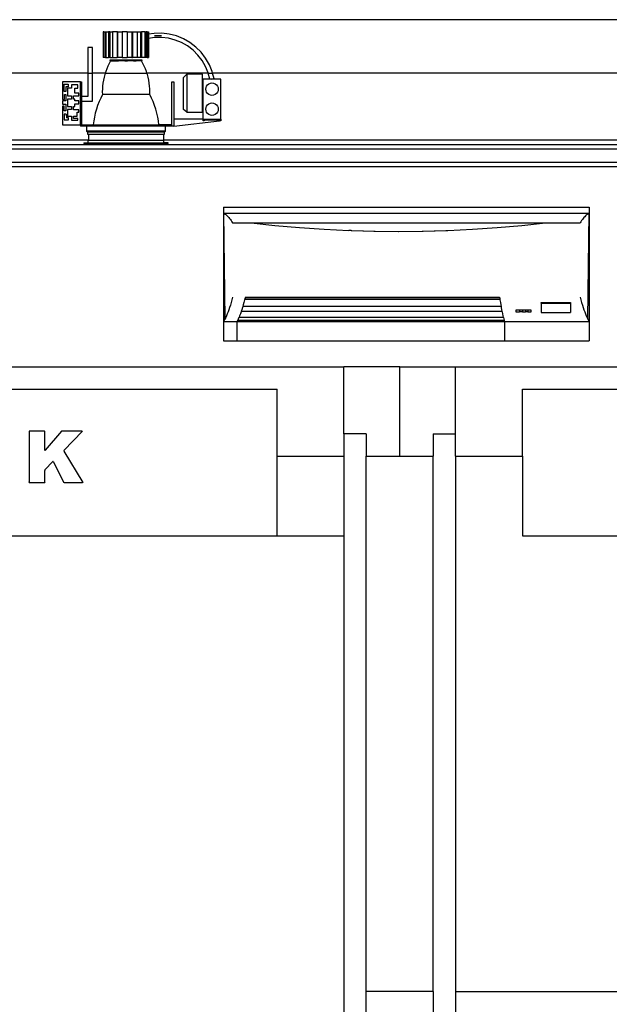
# Model space of a CAD drawing. Units: centimetres. Extents: x 3269 to 5589, y 2057 to 3861.
# Drawn here: x 4345 to 4477, y 2266 to 2487 of the extents above; entities that cross this region are included whole.
import ezdxf

# ---------------------------------------------------------------- set-up
doc = ezdxf.new("R2010")
doc.units = ezdxf.units.CM
doc.layers.add('cutline2', color=6, linetype='Continuous', lineweight=25)

# ---------------------------------------------------------------- blocks, each defined once
blk = doc.blocks.new('ATM Center fr')
for p, q in [((-21.76, 189.23), (-21.91, 189.23)), ((-21.91, 189.23), (-21.91, 183.47)), ((-21.76, 189.23), (-21.76, 183.47)), ((-21.76, 189.23), (-21.44, 189.23)), ((-21.42, 189.23), (-21.44, 189.23)), ((-21.44, 189.23), (-21.44, 183.47)), ((-21.42, 189.23), (-21.42, 183.47)), ((-21.42, 189.23), (-21.35, 189.23)), ((-21.35, 189.23), (-21.35, 183.47)), ((-21.35, 189.23), (-20.7, 189.23)), ((-20.7, 189.23), (-20.7, 183.47)), ((-20.46, 189.23), (-20.7, 189.23)), ((-20.43, 189.23), (-20.46, 189.23)), ((-20.46, 189.23), (-20.46, 183.47)), ((-20.43, 189.23), (-20.43, 183.47)), ((-20.43, 189.23), (-19.84, 189.23)), ((-19.84, 189.23), (-19.84, 183.47)), ((-18.83, 189.23), (-19.84, 189.23)), ((-18.71, 189.23), (-18.83, 189.23)), ((-18.83, 189.23), (-18.83, 183.47)), ((-18.69, 189.23), (-18.71, 189.23)), ((-18.71, 189.23), (-18.71, 183.47)), ((-18.69, 189.23), (-18.69, 183.47)), ((-18.69, 189.23), (-17.71, 189.23)), ((-17.71, 189.23), (-17.71, 183.47)), ((-16.54, 189.23), (-17.71, 189.23)), ((-16.54, 189.23), (-16.54, 183.47)), ((-16.54, 189.23), (-15.47, 189.23)), ((-15.47, 189.23), (-15.38, 189.23)), ((-15.47, 189.23), (-15.47, 189.23)), ((-15.47, 189.23), (-15.47, 183.47)), ((-15.47, 189.23), (-15.47, 183.47)), ((-15.38, 189.23), (-15.38, 183.47)), ((-15.38, 189.23), (-14.29, 189.23)), ((-14.29, 189.23), (-13.58, 189.23)), ((-14.29, 189.23), (-14.29, 183.47)), ((-13.58, 189.23), (-13.56, 189.23)), ((-13.58, 189.23), (-13.58, 183.47)), ((-13.56, 189.23), (-13.56, 183.47)), ((-13.56, 189.23), (-13.34, 189.23)), ((-13.34, 189.23), (-13.34, 183.47)), ((-12.59, 189.23), (-13.34, 189.23)), ((-12.59, 189.23), (-12.38, 189.23)), ((-12.59, 189.23), (-12.59, 183.47)), ((-12.38, 189.23), (-12.34, 189.23)), ((-12.38, 189.23), (-12.38, 183.47)), ((-12.34, 189.23), (-12.34, 183.47)), ((-12.05, 189.23), (-12.34, 189.23)), ((-12.05, 189.23), (-12.05, 183.47)), ((-12.05, 189.23), (-11.77, 189.23)), ((-11.77, 189.23), (-11.75, 189.23)), ((-11.77, 189.23), (-11.77, 188.67)), ((-11.75, 188.67), (-11.77, 188.67)), ((-11.77, 188.67), (-11.77, 187.71)), ((-11.75, 187.72), (-11.77, 187.71)), ((-11.77, 187.71), (-11.77, 183.47)), ((-11.75, 189.23), (-11.75, 188.67)), ((-10.48, 188.86), (-11.75, 188.67)), ((-11.75, 188.61), (-11.75, 188.53)), ((-10.4, 187.92), (-11.75, 187.72)), ((-11.75, 187.72), (-11.75, 183.47)), ((-8.8, 188.89), (-10.48, 188.86)), ((-10.44, 188.39), (-8.82, 188.42)), ((-8.85, 187.95), (-10.4, 187.92)), ((-7.31, 187.77), (-8.85, 187.95)), ((-7.14, 188.7), (-8.8, 188.89)), ((-5.81, 187.39), (-7.31, 187.77)), ((-5.51, 188.29), (-7.14, 188.7)), ((-3.96, 187.66), (-5.51, 188.29)), ((-2.5, 186.84), (-3.96, 187.66)), ((-24.35, 185.71), (-25.35, 185.71)), ((-25.35, 185.71), (-25.35, 179.94)), ((-24.35, 179.94), (-24.35, 185.71)), ((-4.37, 186.81), (-5.81, 187.39)), ((-3.02, 186.05), (-4.37, 186.81)), ((-1.79, 185.11), (-3.02, 186.05)), ((-1.17, 185.82), (-2.5, 186.84)), ((0.02, 184.64), (-1.17, 185.82)), ((-21.76, 183.47), (-21.91, 183.47)), ((-21.44, 183.47), (-21.76, 183.47)), ((-21.42, 183.47), (-21.44, 183.47)), ((-21.42, 183.47), (-21.35, 183.47)), ((-21.35, 183.47), (-20.7, 183.47)), ((-20.46, 183.47), (-20.7, 183.47)), ((-20.43, 183.47), (-20.46, 183.47)), ((-20.43, 183.47), (-19.84, 183.47)), ((-19.84, 183.47), (-18.83, 183.47)), ((-18.71, 183.47), (-18.83, 183.47)), ((-18.69, 183.47), (-18.71, 183.47)), ((-17.71, 183.47), (-18.69, 183.47)), ((-17.71, 183.47), (-16.54, 183.47)), ((-15.47, 183.47), (-16.54, 183.47)), ((-15.47, 183.47), (-15.47, 183.47)), ((-15.47, 183.47), (-15.38, 183.47)), ((-14.29, 183.47), (-15.38, 183.47)), ((-13.58, 183.47), (-14.29, 183.47)), ((-13.58, 183.47), (-13.56, 183.47)), ((-13.34, 183.47), (-13.56, 183.47)), ((-12.59, 183.47), (-13.34, 183.47)), ((-12.38, 183.47), (-12.59, 183.47)), ((-12.38, 183.47), (-12.34, 183.47)), ((-12.05, 183.47), (-12.34, 183.47)), ((-12.05, 183.47), (-11.77, 183.47)), ((-11.77, 183.47), (-11.75, 183.47)), ((-0.69, 184.02), (-1.79, 185.11)), ((0.25, 182.79), (-0.69, 184.02)), ((1.04, 183.31), (0.02, 184.64)), ((1.87, 181.86), (1.04, 183.31)), ((-20.87, 181.55), (-21.13, 180.94)), ((-20.59, 182.15), (-20.87, 181.55)), ((-20.27, 182.73), (-20.59, 182.15)), ((-20.43, 182.88), (-20.43, 182.8)), ((-13.17, 182.88), (-20.43, 182.88)), ((-20.43, 182.8), (-20.27, 182.8)), ((-20.27, 182.8), (-20.27, 182.73)), ((-20.27, 182.8), (-19.08, 182.8)), ((-20.27, 182.73), (-19.08, 182.73)), ((-19.08, 182.8), (-19.08, 182.73)), ((-18.48, 182.8), (-19.08, 182.8)), ((-19.08, 182.73), (-18.48, 182.73)), ((-18.48, 182.8), (-18.48, 182.73)), ((-17.1, 182.8), (-18.48, 182.8)), ((-17.1, 182.73), (-18.48, 182.73)), ((-17.1, 182.73), (-17.1, 182.8)), ((-17.1, 182.8), (-16.5, 182.8)), ((-17.1, 182.73), (-16.5, 182.73)), ((-16.5, 182.73), (-16.5, 182.8)), ((-16.5, 182.8), (-15.11, 182.8)), ((-15.11, 182.73), (-16.5, 182.73)), ((-15.11, 182.8), (-15.11, 182.73)), ((-15.11, 182.8), (-14.51, 182.8)), ((-15.11, 182.73), (-14.51, 182.73)), ((-14.51, 182.8), (-14.51, 182.73)), ((-13.32, 182.8), (-14.51, 182.8)), ((-13.32, 182.73), (-14.51, 182.73)), ((-13.32, 182.73), (-13.32, 182.8)), ((-13.17, 182.8), (-13.32, 182.8)), ((-13.01, 182.15), (-13.32, 182.73)), ((-13.17, 182.8), (-13.17, 182.88)), ((-12.72, 181.55), (-13.01, 182.15)), ((-12.46, 180.94), (-12.72, 181.55)), ((1.02, 181.44), (0.25, 182.79)), ((1.61, 180.01), (1.02, 181.44)), ((2.51, 180.31), (1.87, 181.86)), ((-25.35, 179.94), (-25.35, 174.71)), ((-24.35, 173.71), (-24.35, 179.94)), ((-21.73, 179.05), (-21.87, 178.4)), ((-21.56, 179.69), (-21.73, 179.05)), ((-21.48, 179.94), (-21.56, 179.69)), ((-21.36, 180.32), (-21.48, 179.94)), ((-21.13, 180.94), (-21.36, 180.32)), ((-12.23, 180.32), (-12.46, 180.94)), ((-12.11, 179.94), (-12.23, 180.32)), ((-12.03, 179.69), (-12.11, 179.94)), ((-11.86, 179.05), (-12.03, 179.69)), ((-11.72, 178.4), (-11.86, 179.05)), ((-3.96, 178.99), (-3.16, 179.74)), ((-3.96, 171.79), (-3.96, 178.99)), ((0.3, 179.74), (-3.16, 179.74)), ((-3.16, 179.74), (-3.16, 171.24)), ((0.3, 171.24), (0.3, 179.74)), ((1.63, 179.94), (1.61, 180.01)), ((1.98, 178.6), (1.63, 179.94)), ((2.6, 179.94), (2.51, 180.31)), ((2.92, 178.72), (2.6, 179.94)), ((-27.05, 178), (-31.02, 178)), ((-31.02, 178), (-31.02, 174.07)), ((-30.71, 177.48), (-29.76, 177.48)), ((-30.71, 175.88), (-30.71, 177.48)), ((-29.76, 176.87), (-30.31, 176.87)), ((-30.31, 176.87), (-30.31, 175.88)), ((-29.95, 176.62), (-29.95, 174.91)), ((-29.01, 176.62), (-29.95, 176.62)), ((-29.76, 177.48), (-29.76, 176.87)), ((-27.64, 177.35), (-29.01, 177.35)), ((-29.01, 177.35), (-29.01, 176.62)), ((-28.25, 176.62), (-27.64, 176.62)), ((-28.25, 175.5), (-28.25, 176.62)), ((-27.64, 176.62), (-27.64, 177.35)), ((-27.05, 168.41), (-27.05, 178)), ((-27.05, 178), (-26.79, 178)), ((-26.79, 178), (-26.79, 174.71)), ((-22.06, 177.08), (-22.11, 176.42)), ((-21.98, 177.74), (-22.06, 177.08)), ((-21.87, 178.4), (-21.98, 177.74)), ((-11.61, 177.74), (-11.72, 178.4)), ((-11.53, 177.08), (-11.61, 177.74)), ((-11.49, 176.42), (-11.53, 177.08)), ((-6.55, 178.02), (-6.06, 178.02)), ((-6.55, 168.41), (-6.55, 178.02)), ((-6.06, 178.02), (-6.06, 169.66)), ((1.98, 178.6), (0.46, 178.6)), ((0.46, 169.66), (0.46, 178.6)), ((1.07, 176.36), (1.12, 176.72)), ((1.12, 176.72), (1.26, 177.06)), ((1.26, 177.06), (1.48, 177.35)), ((1.48, 177.35), (1.77, 177.57)), ((1.77, 177.57), (2.1, 177.71)), ((2.46, 178.6), (1.98, 178.6)), ((2.1, 177.71), (2.46, 177.76)), ((2.46, 178.6), (2.92, 178.72)), ((4.47, 178.6), (2.46, 178.6)), ((2.46, 177.76), (2.82, 177.71)), ((2.82, 177.71), (3.16, 177.57)), ((3.16, 177.57), (3.45, 177.35)), ((3.45, 177.35), (3.67, 177.06)), ((3.67, 177.06), (3.81, 176.72)), ((3.81, 176.72), (3.86, 176.36)), ((4.47, 169.66), (4.47, 178.6)), ((-30.31, 175.88), (-30.71, 175.88)), ((-30.62, 175.2), (-30.31, 175.2)), ((-30.62, 174.07), (-30.62, 175.2)), ((-30.31, 175.2), (-30.31, 173.77)), ((-29.95, 174.91), (-29.01, 174.91)), ((-29.01, 174.91), (-29.01, 174.1)), ((-28.58, 174.91), (-27.41, 174.91)), ((-28.58, 174.1), (-28.58, 174.91)), ((-27.41, 175.5), (-28.25, 175.5)), ((-27.41, 174.91), (-27.41, 175.5)), ((-25.35, 174.71), (-26.79, 174.71)), ((-26.79, 174.71), (-26.79, 173.71)), ((-22.48, 174.39), (-22.85, 173.57)), ((-22.1, 175.15), (-22.48, 174.39)), ((-22.11, 176.42), (-22.12, 175.76)), ((-22.12, 175.76), (-22.1, 175.15)), ((-11.49, 175.15), (-22.1, 175.15)), ((-11.47, 175.76), (-11.49, 176.42)), ((-11.49, 175.15), (-11.47, 175.76)), ((-11.11, 174.39), (-11.49, 175.15)), ((-10.75, 173.57), (-11.11, 174.39)), ((1.12, 176), (1.07, 176.36)), ((1.26, 175.67), (1.12, 176)), ((1.48, 175.38), (1.26, 175.67)), ((1.77, 175.16), (1.48, 175.38)), ((2.1, 175.02), (1.77, 175.16)), ((2.46, 174.97), (2.1, 175.02)), ((2.82, 175.02), (2.46, 174.97)), ((3.16, 175.16), (2.82, 175.02)), ((3.45, 175.38), (3.16, 175.16)), ((3.67, 175.67), (3.45, 175.38)), ((3.81, 176), (3.67, 175.67)), ((3.86, 176.36), (3.81, 176)), ((-31.02, 174.07), (-30.62, 174.07)), ((-30.31, 173.77), (-31.02, 173.77)), ((-31.02, 173.77), (-31.02, 173.03)), ((-31.02, 173.03), (-30.33, 173.03)), ((-31.02, 172.58), (-31.02, 168.41)), ((-30.66, 172.58), (-31.02, 172.58)), ((-30.66, 171.5), (-30.66, 172.58)), ((-30.33, 173.03), (-30.33, 171.5)), ((-29.93, 174.1), (-29.93, 172.52)), ((-29.01, 174.1), (-29.93, 174.1)), ((-29.93, 172.52), (-29.01, 172.52)), ((-29.01, 172.52), (-29.01, 171.84)), ((-28.25, 174.1), (-28.58, 174.1)), ((-28.58, 172.52), (-28.25, 172.52)), ((-28.58, 171.77), (-28.58, 172.52)), ((-28.25, 173.72), (-28.25, 174.1)), ((-27.41, 173.72), (-28.25, 173.72)), ((-28.25, 173.12), (-27.41, 173.12)), ((-28.25, 172.52), (-28.25, 173.12)), ((-27.41, 173.12), (-27.41, 173.72)), ((-26.79, 173.71), (-24.35, 173.71)), ((-26.79, 173.71), (-26.79, 168.41)), ((-23.17, 172.73), (-23.46, 171.88)), ((-22.85, 173.57), (-23.17, 172.73)), ((-10.42, 172.73), (-10.75, 173.57)), ((-10.14, 171.88), (-10.42, 172.73)), ((1.07, 171.89), (1.12, 172.25)), ((1.12, 172.25), (1.26, 172.59)), ((1.26, 172.59), (1.48, 172.88)), ((1.48, 172.88), (1.77, 173.1)), ((1.77, 173.1), (2.1, 173.24)), ((2.1, 173.24), (2.46, 173.28)), ((2.46, 173.28), (2.82, 173.24)), ((2.82, 173.24), (3.16, 173.1)), ((3.16, 173.1), (3.45, 172.88)), ((3.45, 172.88), (3.67, 172.59)), ((3.67, 172.59), (3.81, 172.25)), ((3.81, 172.25), (3.86, 171.89)), ((-30.2, 170.78), (-30.68, 170.78)), ((-30.68, 170.78), (-30.68, 169.49)), ((-30.33, 171.5), (-30.66, 171.5)), ((-30.2, 170.78), (-30.16, 169.98)), ((-29.71, 169.98), (-30.16, 169.98)), ((-29.93, 171.84), (-29.93, 170.34)), ((-29.01, 171.84), (-29.93, 171.84)), ((-29.93, 170.34), (-29.01, 170.34)), ((-29.71, 169.49), (-29.71, 169.98)), ((-29.01, 170.34), (-29.01, 169.46)), ((-27.41, 171.77), (-28.58, 171.77)), ((-28.58, 170.34), (-27.78, 170.34)), ((-28.58, 169.78), (-28.58, 170.34)), ((-27.78, 171.25), (-27.41, 171.25)), ((-27.78, 170.34), (-27.78, 171.25)), ((-27.41, 171.25), (-27.41, 171.77)), ((-23.9, 170.13), (-24.06, 169.25)), ((-23.7, 171.01), (-23.9, 170.13)), ((-23.46, 171.88), (-23.7, 171.01)), ((-9.89, 171.01), (-10.14, 171.88)), ((-9.69, 170.13), (-9.89, 171.01)), ((-9.54, 169.25), (-9.69, 170.13)), ((-3.16, 171.24), (-3.96, 171.79)), ((-3.16, 171.24), (0.3, 171.24)), ((1.12, 171.53), (1.07, 171.89)), ((1.26, 171.2), (1.12, 171.53)), ((1.48, 170.91), (1.26, 171.2)), ((1.77, 170.69), (1.48, 170.91)), ((2.1, 170.55), (1.77, 170.69)), ((2.46, 170.5), (2.1, 170.55)), ((2.82, 170.55), (2.46, 170.5)), ((3.16, 170.69), (2.82, 170.55)), ((3.45, 170.91), (3.16, 170.69)), ((3.67, 171.2), (3.45, 170.91)), ((3.81, 171.53), (3.67, 171.2)), ((3.86, 171.89), (3.81, 171.53)), ((-31.02, 168.41), (-27.05, 168.41)), ((-30.68, 169.49), (-29.71, 169.49)), ((-29.01, 169.46), (-27.64, 169.46)), ((-27.64, 169.78), (-28.58, 169.78)), ((-27.64, 169.46), (-27.64, 169.78)), ((-27.05, 168.41), (-27.05, 168.1)), ((-27.05, 168.41), (-26.79, 168.41)), ((-25.64, 168.1), (-27.05, 168.1)), ((-26.79, 168.41), (-24.16, 168.41)), ((-25.64, 168.1), (-25.64, 166.97)), ((-7.95, 168.1), (-25.64, 168.1)), ((-24.06, 169.25), (-24.16, 168.41)), ((-24.16, 168.41), (-9.43, 168.41)), ((-9.43, 168.41), (-9.54, 169.25)), ((-6.55, 168.41), (-9.43, 168.41)), ((-7.95, 166.97), (-7.95, 168.1)), ((-6.55, 168.1), (-7.95, 168.1)), ((-6.55, 168.1), (-6.55, 168.41)), ((-6.06, 168.1), (-6.55, 168.1)), ((-6.06, 169.66), (-6.06, 168.1)), ((0.46, 169.66), (-6.06, 169.66)), ((-6.06, 168.1), (4.17, 169.24)), ((0.46, 169.24), (0.46, 169.66)), ((0.46, 169.66), (4.47, 169.66)), ((0.74, 169.24), (0.46, 169.24)), ((0.74, 169.46), (0.74, 169.24)), ((4.17, 169.46), (0.74, 169.46)), ((4.17, 169.24), (4.17, 169.46)), ((4.47, 169.24), (4.17, 169.24)), ((4.47, 169.66), (4.47, 169.24)), ((-25.64, 166.97), (-25.43, 166.71)), ((-7.95, 166.97), (-25.64, 166.97)), ((-25.43, 166.71), (-25.43, 166.31)), ((-8.17, 166.71), (-25.43, 166.71)), ((-25.43, 166.31), (-25.25, 166.31)), ((-25.25, 166.31), (-25.25, 164.94)), ((-25.25, 166.31), (-8.34, 166.31)), ((-8.34, 164.94), (-8.34, 166.31)), ((-8.34, 166.31), (-8.17, 166.31)), ((-8.17, 166.71), (-7.95, 166.97)), ((-8.17, 166.31), (-8.17, 166.71)), ((-26.24, 164.34), (-26.24, 164.17)), ((-26.24, 164.34), (-25.29, 164.34)), ((-26.24, 164.17), (-25.29, 163.94)), ((-26.24, 164.17), (-25.29, 164.17)), ((-25.29, 164.34), (-25.29, 164.94)), ((-25.29, 164.34), (-8.3, 164.34)), ((-25.29, 163.94), (-25.29, 164.17)), ((-25.29, 164.17), (-8.3, 164.17)), ((-8.3, 164.34), (-8.3, 164.94)), ((-7.35, 164.34), (-8.3, 164.34)), ((-8.3, 163.94), (-8.3, 164.17)), ((-8.3, 163.94), (-7.35, 164.17)), ((-7.35, 164.17), (-8.3, 164.17)), ((-7.35, 164.17), (-7.35, 164.34)), ((156.11, 162.94), (-71.54, 162.94)), ((157.5, 158.94), (-72.81, 158.94)), ((157.06, 159.94), (-72.37, 159.94)), ((5.04, 149.94), (87.04, 149.94)), ((5.04, 149.94), (5.04, 148.58)), ((5.04, 148.58), (5.37, 124.85)), ((5.04, 148.58), (5.05, 148.58)), ((5.04, 148.58), (5.04, 124.28)), ((5.04, 148.58), (5.06, 148.57)), ((5.05, 148.58), (5.06, 148.57)), ((5.05, 148.58), (87.02, 148.58)), ((5.06, 148.57), (5.2, 148.5)), ((5.2, 148.5), (5.36, 148.39)), ((5.36, 148.39), (5.53, 148.27)), ((5.53, 148.27), (5.71, 148.12)), ((5.71, 148.12), (5.88, 147.96)), ((5.88, 147.96), (6.06, 147.78)), ((86.19, 147.96), (86.01, 147.78)), ((86.37, 148.12), (86.19, 147.96)), ((86.54, 148.27), (86.37, 148.12)), ((86.71, 148.39), (86.54, 148.27)), ((86.71, 124.85), (87.04, 148.58)), ((86.88, 148.5), (86.71, 148.39)), ((87.02, 148.57), (86.88, 148.5)), ((87.02, 148.57), (87.02, 148.58)), ((87.04, 148.58), (87.02, 148.57)), ((87.02, 148.58), (87.04, 148.58)), ((87.04, 149.94), (87.04, 148.58)), ((87.04, 148.58), (87.04, 124.28)), ((6.06, 147.78), (6.24, 147.58)), ((6.24, 147.58), (6.42, 147.37)), ((6.42, 147.37), (6.59, 147.14)), ((6.59, 147.14), (6.76, 146.9)), ((6.76, 146.9), (6.93, 146.65)), ((6.93, 146.65), (7.09, 146.4)), ((7.09, 146.4), (11.26, 146.4)), ((11.05, 146.42), (77.46, 146.42)), ((11.05, 146.42), (11.26, 146.4)), ((11.26, 146.4), (16.56, 145.83)), ((16.56, 145.83), (22.09, 145.34)), ((66.42, 145.34), (71.94, 145.83)), ((71.94, 145.83), (77.25, 146.4)), ((77.25, 146.4), (77.46, 146.42)), ((77.25, 146.4), (84.99, 146.4)), ((85.15, 146.65), (84.99, 146.4)), ((85.31, 146.9), (85.15, 146.65)), ((85.48, 147.14), (85.31, 146.9)), ((85.66, 147.37), (85.48, 147.14)), ((85.83, 147.58), (85.66, 147.37)), ((86.01, 147.78), (85.83, 147.58)), ((22.09, 145.34), (27.62, 144.96)), ((27.62, 144.96), (33.16, 144.69)), ((33.64, 144.68), (33.16, 144.69)), ((33.64, 144.68), (33.8, 144.67)), ((33.8, 144.67), (39.07, 144.51)), ((33.8, 144.67), (38.71, 144.53)), ((38.71, 144.53), (44.25, 144.47)), ((39.07, 144.51), (44.34, 144.45)), ((44.25, 144.47), (49.8, 144.53)), ((44.34, 144.45), (49.61, 144.51)), ((49.61, 144.51), (54.88, 144.67)), ((49.8, 144.53), (55.28, 144.69)), ((54.88, 144.67), (55.28, 144.69)), ((55.28, 144.69), (55.34, 144.69)), ((55.34, 144.69), (60.88, 144.96)), ((60.88, 144.96), (66.42, 145.34)), ((6.58, 127.99), (6.41, 127.45)), ((6.76, 128.56), (6.58, 127.99)), ((6.92, 129.16), (6.76, 128.56)), ((7.09, 129.77), (6.92, 129.16)), ((9.47, 128), (9.4, 127.77)), ((9.63, 128.57), (9.47, 128)), ((9.78, 129.16), (9.63, 128.57)), ((9.81, 129.27), (9.78, 129.16)), ((9.82, 129.3), (9.81, 129.27)), ((9.81, 129.27), (67.01, 129.27)), ((9.84, 129.37), (9.82, 129.3)), ((9.82, 129.3), (67, 129.3)), ((9.94, 129.77), (9.84, 129.37)), ((9.84, 129.37), (67, 129.37)), ((9.94, 129.77), (66.94, 129.77)), ((66.94, 129.77), (67, 129.37)), ((67, 129.37), (67, 129.3)), ((67, 129.3), (67.01, 129.27)), ((67.01, 129.27), (67.02, 129.16)), ((67.02, 129.16), (67.11, 128.57)), ((67.11, 128.57), (67.21, 128)), ((67.21, 128), (67.25, 127.77)), ((76.22, 128.58), (82.84, 128.58)), ((76.22, 128.4), (76.22, 128.58)), ((76.22, 128.4), (82.84, 128.4)), ((76.22, 128.4), (76.22, 126.29)), ((82.84, 128.58), (82.84, 128.4)), ((82.84, 128.4), (82.84, 126.29)), ((84.99, 129.77), (85.15, 129.16)), ((85.15, 129.16), (85.32, 128.56)), ((85.32, 128.56), (85.49, 127.99)), ((85.49, 127.99), (85.66, 127.45)), ((5.89, 125.99), (5.71, 125.58)), ((6.06, 126.45), (5.89, 125.99)), ((6.24, 126.93), (6.06, 126.45)), ((6.41, 127.45), (6.24, 126.93)), ((8.82, 126), (8.66, 125.58)), ((8.99, 126.45), (8.82, 126)), ((9.03, 126.58), (8.99, 126.45)), ((9.15, 126.94), (9.03, 126.58)), ((9.03, 126.58), (67.46, 126.58)), ((9.31, 127.45), (9.15, 126.94)), ((9.4, 127.77), (9.31, 127.45)), ((9.4, 127.77), (67.25, 127.77)), ((67.25, 127.77), (67.3, 127.46)), ((67.3, 127.46), (67.39, 126.95)), ((67.39, 126.95), (67.46, 126.58)), ((67.46, 126.58), (67.49, 126.46)), ((67.49, 126.46), (67.58, 126.01)), ((67.58, 126.01), (67.67, 125.59)), ((70.61, 126.95), (70.61, 126.88)), ((70.61, 126.95), (70.94, 126.95)), ((70.61, 126.88), (70.94, 126.88)), ((70.61, 126.4), (70.61, 126.88)), ((71.38, 126.4), (70.61, 126.4)), ((70.94, 126.95), (70.94, 126.88)), ((70.94, 126.95), (71.38, 126.95)), ((70.94, 126.88), (71.38, 126.88)), ((71.38, 126.95), (71.38, 126.88)), ((71.38, 126.95), (72.07, 126.95)), ((71.38, 126.88), (71.38, 126.47)), ((72.07, 126.47), (71.38, 126.47)), ((71.38, 126.47), (71.38, 126.4)), ((72.07, 126.95), (72.07, 126.88)), ((72.07, 126.95), (72.75, 126.95)), ((72.07, 126.88), (72.75, 126.88)), ((72.07, 126.88), (72.07, 126.47)), ((72.07, 126.47), (72.07, 126.4)), ((72.75, 126.4), (72.07, 126.4)), ((72.75, 126.95), (72.75, 126.88)), ((72.75, 126.95), (73.26, 126.95)), ((72.75, 126.88), (72.75, 126.47)), ((73.26, 126.47), (72.75, 126.47)), ((72.75, 126.47), (72.75, 126.4)), ((73.26, 126.95), (73.93, 126.95)), ((73.26, 126.95), (73.26, 126.88)), ((73.26, 126.88), (73.93, 126.88)), ((73.26, 126.88), (73.26, 126.47)), ((73.26, 126.47), (73.26, 126.4)), ((73.93, 126.4), (73.26, 126.4)), ((73.93, 126.95), (73.93, 126.88)), ((73.93, 126.88), (73.93, 126.4)), ((76.22, 126.29), (82.84, 126.29)), ((85.66, 127.45), (85.84, 126.93)), ((85.84, 126.93), (86.01, 126.45)), ((86.01, 126.45), (86.19, 125.99)), ((86.19, 125.99), (86.36, 125.58)), ((5.2, 124.55), (5.04, 124.28)), ((5.04, 124.28), (8.04, 124.28)), ((5.04, 124.28), (5.04, 119.94)), ((5.37, 124.85), (5.2, 124.55)), ((5.54, 125.19), (5.37, 124.85)), ((5.71, 125.58), (5.54, 125.19)), ((8.08, 124.37), (8.04, 124.28)), ((8.04, 124.28), (68.04, 124.28)), ((8.04, 124.28), (8.04, 119.94)), ((8.19, 124.54), (8.08, 124.37)), ((8.08, 124.37), (68.01, 124.37)), ((8.23, 124.63), (8.19, 124.55)), ((8.19, 124.55), (8.19, 124.54)), ((8.19, 124.54), (67.95, 124.54)), ((8.34, 124.85), (8.23, 124.63)), ((8.23, 124.63), (67.93, 124.63)), ((8.5, 125.2), (8.34, 124.85)), ((8.54, 125.29), (8.5, 125.2)), ((8.66, 125.58), (8.54, 125.29)), ((8.54, 125.29), (67.75, 125.29)), ((67.67, 125.59), (67.75, 125.29)), ((67.75, 125.29), (67.77, 125.2)), ((67.77, 125.2), (67.86, 124.86)), ((67.86, 124.86), (67.93, 124.63)), ((67.93, 124.63), (67.95, 124.55)), ((67.95, 124.55), (67.95, 124.54)), ((67.95, 124.54), (68.01, 124.37)), ((68.01, 124.37), (68.04, 124.28)), ((68.04, 124.28), (68.04, 119.94)), ((68.04, 124.28), (87.04, 124.28)), ((86.36, 125.58), (86.53, 125.19)), ((86.53, 125.19), (86.71, 124.85)), ((86.71, 124.85), (86.87, 124.55)), ((86.87, 124.55), (87.04, 124.28)), ((87.04, 124.28), (87.04, 119.94)), ((5.04, 119.94), (8.04, 119.94)), ((8.04, 119.94), (68.04, 119.94)), ((68.04, 119.94), (87.04, 119.94)), ((-187.33, 114.14), (32.05, 114.14)), ((32.05, 99.14), (32.05, 114.14)), ((44.55, 114.14), (32.05, 114.14)), ((44.55, 94.14), (44.55, 114.14)), ((44.55, 114.14), (57.05, 114.14)), ((57.05, 114.14), (276.42, 114.14)), ((57.05, 99.14), (57.05, 114.14)), ((-172.33, 109.14), (17.05, 109.14)), ((17.05, 94.14), (17.05, 109.14)), ((72.05, 109.14), (261.42, 109.14)), ((72.05, 94.14), (72.05, 109.14)), ((-38.53, 99.74), (-38.53, 88.4)), ((-35.06, 99.74), (-38.53, 99.74)), ((-35.06, 99.74), (-34.99, 99.71)), ((-34.99, 95.41), (-34.99, 99.71)), ((-31.28, 99.74), (-34.92, 95.47)), ((-26.68, 99.74), (-31.28, 99.74)), ((-30.73, 95.42), (-26.6, 99.72)), ((-26.68, 99.74), (-26.6, 99.72)), ((37.05, 99.14), (32.05, 99.14)), ((32.05, 99.14), (32.05, 94.14)), ((37.05, 99.14), (37.05, 94.14)), ((52.05, 99.14), (57.05, 99.14)), ((52.05, 99.14), (52.05, 94.14)), ((57.05, 94.14), (57.05, 99.14)), ((-34.99, 95.41), (-34.92, 95.47)), ((-30.73, 95.42), (-30.68, 95.27)), ((-26.4, 88.23), (-30.68, 95.27)), ((-34.99, 91.04), (-33.19, 92.93)), ((-33.15, 92.93), (-33.19, 92.93)), ((-33.15, 92.93), (-30.76, 88.24)), ((17.05, 94.14), (32.05, 94.14)), ((17.05, 76.29), (17.05, 94.14)), ((32.05, 94.14), (32.05, 76.29)), ((37.05, 94.14), (44.55, 94.14)), ((37.05, -25.86), (37.05, 94.14)), ((44.55, 94.14), (52.05, 94.14)), ((52.05, -25.86), (52.05, 94.14)), ((57.05, 94.14), (72.05, 94.14)), ((57.05, 94.14), (57.05, -25.86)), ((72.05, 94.14), (72.05, 76.29)), ((-34.99, 91.04), (-34.99, 90.94)), ((-34.99, 88.29), (-34.99, 90.94)), ((-38.5, 88.23), (-38.53, 88.4)), ((-34.99, 88.29), (-35, 88.23)), ((-38.5, 88.23), (-35, 88.23)), ((-30.66, 88.23), (-30.76, 88.24)), ((-30.66, 88.23), (-26.56, 88.23)), ((-26.4, 88.23), (-26.56, 88.23)), ((-48.5, 76.29), (17.05, 76.29)), ((17.05, 76.29), (32.05, 76.29)), ((32.05, 76.29), (32.05, -30.86)), ((72.05, 76.29), (131.59, 76.29)), ((37.05, -30.86), (37.05, -25.86)), ((52.05, -25.86), (37.05, -25.86)), ((52.05, -25.86), (52.05, -30.86)), ((57.05, -25.86), (131.59, -25.86)), ((57.05, -25.86), (57.05, -30.86))]:
    blk.add_line(p, q)
at = {"layer": 'cutline2'}
for p, q in [((1096.54, 191.94), (-1004.46, 191.94)), ((-25.35, 179.94), (-122.94, 179.94)), ((-25.35, 179.94), (-24.35, 179.94)), ((-21.48, 179.94), (-24.35, 179.94)), ((-21.48, 179.94), (-12.11, 179.94)), ((1.63, 179.94), (-12.11, 179.94)), ((1.63, 179.94), (2.6, 179.94)), ((100.19, 179.94), (2.6, 179.94)), ((-25.29, 164.94), (-133.84, 164.94)), ((-71.54, 163.94), (-25.29, 163.94)), ((-25.25, 164.94), (-25.29, 164.94)), ((-25.29, 163.94), (-8.3, 163.94)), ((-25.25, 164.94), (-8.34, 164.94)), ((-8.3, 164.94), (-8.34, 164.94)), ((100.25, 164.94), (-8.3, 164.94)), ((-8.3, 163.94), (100.25, 163.94))]:
    blk.add_line(p, q, dxfattribs=at)

msp = doc.modelspace()

# ---------------------------------------------------------------- block references
msp.add_blockref('ATM Center fr', (4385.42, 2295.08))

doc.saveas('drawing.dxf')
